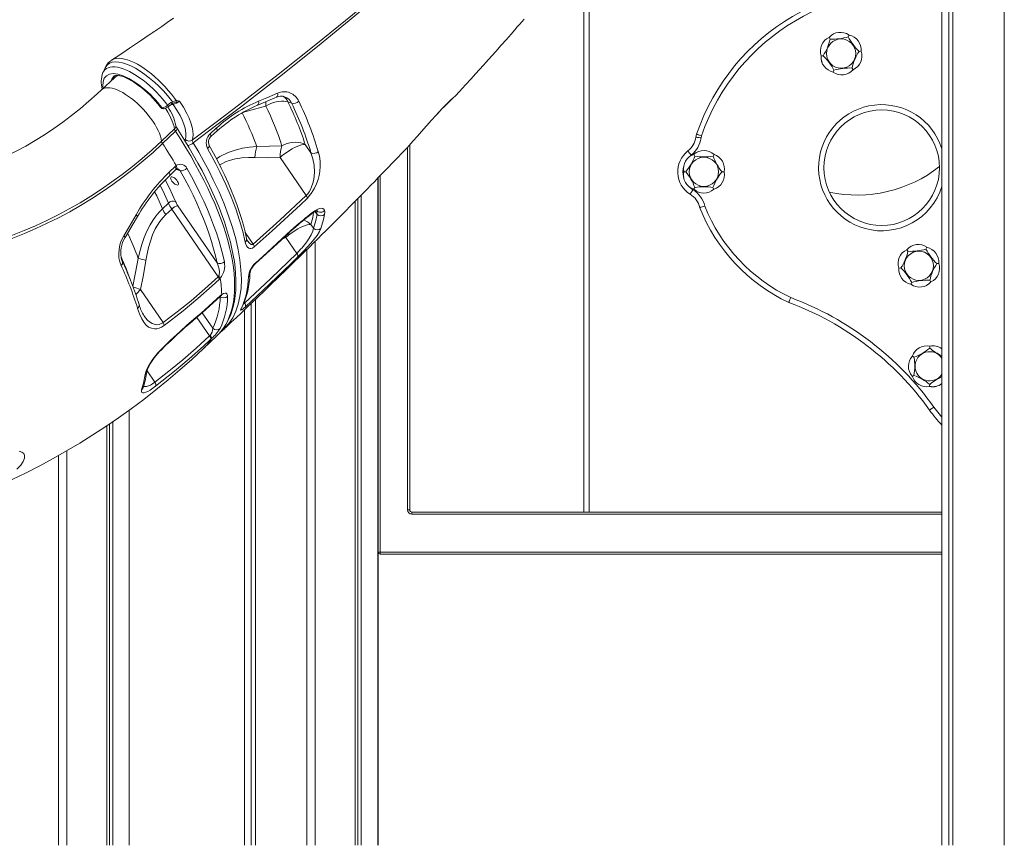
# Model space of a CAD drawing. Units: millimetres. Extents: x -10203 to 16737, y -8135 to 2312.
# Drawn here: x -1434 to -498, y -709 to 76 of the extents above; entities that cross this region are included whole.
import ezdxf

# ---------------------------------------------------------------- set-up
doc = ezdxf.new("R2010")
doc.units = ezdxf.units.MM

msp = doc.modelspace()

# ---------------------------------------------------------------- linework, layer by layer
at = {"color": 7, "linetype": 'Continuous', "lineweight": 15}
for p, q in [((-497.73, -708.98), (-497.73, 557.85)), ((-550.61, -708.98), (-550.61, 433.02)), ((-546.71, -708.98), (-546.71, 433.02)), ((-546.61, -708.98), (-546.61, 433.02)), ((-557.11, -708.98), (-557.11, 276.39)), ((-897.75, -391.98), (-897.75, 133.02)), ((-1346.79, 37.81), (-1346.73, 37.85)), ((-1352.74, 31.05), (-1353.07, 30.42)), ((-1344.17, 21.21), (-1356.47, 9.59)), ((-1019.63, 4.07), (-1019.61, 4.08)), ((-1299.23, -7.54), (-1298.8, -7.52)), ((-1297.79, -8.28), (-1297.37, -8.26)), ((-1293.53, -4.88), (-1290.38, -2.55)), ((-1290.38, -2.55), (-1288.84, -1.7)), ((-1285.31, -0.61), (-1284.76, -0.65)), ((-1179.09, -1.87), (-1175.5, -3.19)), ((-1299.3, -39.18), (-1287, -27.56)), ((-1253.12, -32.09), (-1247.23, -26.78)), ((-1286.04, -29.8), (-1298.34, -41.42)), ((-786.14, -36.05), (-785.69, -34.18)), ((-1157.22, -50.26), (-1162.7, -42.26)), ((-1063.24, -42.62), (-1063.24, -389.98)), ((-1186.47, -54.73), (-1161.78, -90.81)), ((-797.78, -54.36), (-795.65, -52.48)), ((-1292.06, -68.68), (-1286.36, -63.31)), ((-1286.36, -63.31), (-1285.32, -62.46)), ((-1093.71, -708.98), (-1093.71, -74.42)), ((-1093.37, -708.98), (-1093.37, -74.07)), ((-1093.24, -429.98), (-1093.24, -73.94)), ((-793.91, -85.37), (-797.9, -82.15)), ((-1109.45, -708.98), (-1109.45, -90.55)), ((-1292.78, -98.14), (-1298.46, -103.51)), ((-1246.59, -154.86), (-1283.71, -100.61)), ((-1115.1, -708.98), (-1115.1, -96.3)), ((-1112.63, -708.98), (-1112.63, -93.79)), ((-1295.34, -109.09), (-1289.66, -103.72)), ((-1289.66, -103.72), (-1245.54, -168.2)), ((-1180.44, -128.01), (-1173.05, -121.3)), ((-1154.73, -122.05), (-1157.25, -118.36)), ((-1181.03, -130.83), (-1170.71, -145.9)), ((-1153.09, -708.98), (-1153.09, -134.38)), ((-1161.09, -708.98), (-1161.09, -142.27)), ((-1245.54, -168.2), (-1245.09, -167.63)), ((-1243.48, -169.61), (-1244.45, -170.65)), ((-1297.76, -211.76), (-1319.33, -180.24)), ((-1243.14, -185.93), (-1242.14, -185.07)), ((-1213.97, -708.98), (-1213.97, -193.47)), ((-1210.07, -708.98), (-1210.07, -189.75)), ((-1209.97, -708.98), (-1209.97, -189.65)), ((-1322.15, -198.2), (-1322.19, -198.07)), ((-1322.15, -198.2), (-1322.15, -198.2)), ((-1220.46, -708.98), (-1220.46, -199.63)), ((-1253.65, -224.5), (-1253.15, -223.99)), ((-1259.42, -236.43), (-1247.12, -224.81)), ((-1251.68, -226.97), (-1252.71, -227.95)), ((-1318.38, -275.59), (-1318.07, -274.48)), ((-1330, -708.98), (-1330, -294.99)), ((-1348.92, -708.98), (-1348.92, -308.24)), ((-1345.73, -708.98), (-1345.73, -306.06)), ((-1351.39, -708.98), (-1351.39, -309.93)), ((-1389.37, -708.98), (-1389.37, -333.66)), ((-1397.37, -708.98), (-1397.37, -338.19)), ((-1065.24, -389.98), (-1063.24, -389.98)), ((-1061.24, -391.98), (-1061.24, -393.98)), ((-1061.24, -391.98), (-557.11, -391.98)), ((-1091.24, -429.98), (-1093.24, -429.98)), ((-1091.24, -429.98), (-1091.24, -431.98)), ((-557.11, -431.98), (-1091.24, -431.98))]:
    msp.add_line(p, q, dxfattribs=at)
at = {"color": 8, "linetype": 'Continuous', "lineweight": 15}
for p, q in [((-892.75, -391.98), (-892.75, 133.02)), ((-1288.17, -4.26), (-1290.28, -4.38)), ((-1065.24, -389.98), (-1065.24, -44.76)), ((-1285.36, -65.95), (-1281.55, -67.35)), ((-1091.24, -71.87), (-1091.24, -429.98)), ((-1153.42, -106.14), (-1151.35, -108.97)), ((-1212.13, -137.11), (-1219.79, -125.92)), ((-1183.73, -131.69), (-1181.03, -130.83)), ((-1181.33, -129.38), (-1181.03, -130.83)), ((-1243.69, -187.01), (-1243.58, -187.16)), ((-1243.58, -187.16), (-1243.68, -186.88)), ((-1220.37, -193.2), (-1220.73, -192.68)), ((-1250.59, -217.16), (-1260.66, -202.44)), ((-1265.75, -206.81), (-1253.65, -224.5)), ((-1305.59, -268.46), (-1313.06, -257.54)), ((-557.11, -393.98), (-1061.24, -393.98)), ((-1091.24, -429.98), (-557.11, -429.98))]:
    msp.add_line(p, q, dxfattribs=at)
at = {"color": 7, "linetype": 'Continuous', "lineweight": 15, "flags": 128}
for points in [[(-1270.15, -38.14), (-1247.33, -21.06), (-1224.77, -3.92), (-1188.34, 24.3), (-1152.67, 52.65), (-1117.77, 81.09), (-1082.06, 110.97), (-1047.25, 140.92), (-1022.86, 162.41), (-998.95, 183.91), (-975.53, 205.43), (-946.67, 232.59), (-918.6, 259.74), (-891.34, 286.87), (-864.88, 313.98), (-839.27, 341.04)], [(-839.37, 338.83), (-864.98, 311.7), (-891.43, 284.52), (-920.72, 255.32), (-950.96, 226.07), (-982.12, 196.81), (-1014.18, 167.55), (-1047.1, 138.34), (-1080.89, 109.17), (-1115.53, 80.05), (-1151.01, 51), (-1187.28, 22.05), (-1224.32, -6.76), (-1246.63, -23.77), (-1269.19, -40.72)], [(-1287.88, 77.68), (-1293.84, 73.58), (-1299.14, 69.95), (-1303.75, 66.81), (-1305.1, 65.88), (-1306.37, 65.02), (-1307.6, 64.18), (-1309.41, 62.95), (-1311.97, 61.21), (-1315.29, 58.97), (-1319.36, 56.21), (-1324.2, 52.95), (-1329.81, 49.19), (-1336.19, 44.92), (-1343.35, 40.15), (-1346.82, 37.85)], [(-1019.59, 4.07), (-1015.93, 8.07), (-1010.16, 14.38), (-1004.84, 20.22), (-1000.67, 24.83), (-996.87, 29.04), (-993.08, 33.25), (-990.83, 35.75), (-988.23, 38.66), (-985.1, 42.15), (-981.46, 46.24), (-976.29, 52.06), (-971.34, 57.66), (-966.89, 62.71), (-963.24, 66.86), (-960.93, 69.5), (-958.82, 71.92), (-956.69, 74.36), (-954.56, 76.8)], [(-664.41, 59.49), (-664.14, 59.1), (-663.34, 57.99)], [(-645.41, 61.75), (-645.61, 61.32), (-646.18, 60.08)], [(-670.12, 42.07), (-671.65, 41.93), (-671.95, 41.9)], [(-633.95, 46.42), (-634.42, 46.38), (-635.78, 46.25)], [(-1353.12, 30.43), (-1354.01, 28.49), (-1355.17, 25.96)], [(-660.5, 26.58), (-660.29, 27), (-659.73, 28.25)], [(-641.49, 28.84), (-641.76, 29.22), (-642.56, 30.34)], [(-1354.72, 11.24), (-1355.06, 13.1), (-1354.96, 17.33), (-1353.9, 20.63), (-1351.85, 23.12), (-1348.98, 24.59), (-1345.22, 25.07), (-1340.88, 24.54), (-1335.84, 22.98), (-1330.52, 20.51), (-1324.76, 17.07), (-1320.95, 14.4), (-1317.08, 11.38), (-1317.02, 11.33)], [(-1344.71, 22.5), (-1344.65, 22.56), (-1344.27, 22.81), (-1343.74, 23.01), (-1342.99, 23.17), (-1341.91, 23.24), (-1340.6, 23.17), (-1339.05, 22.93), (-1337.29, 22.5), (-1335.34, 21.87), (-1333.21, 21.02), (-1330.92, 19.95), (-1328.52, 18.67), (-1326.01, 17.17), (-1323.42, 15.47), (-1320.79, 13.58), (-1318.13, 11.52), (-1315.47, 9.29), (-1312.83, 6.92), (-1310.24, 4.42), (-1307.72, 1.82), (-1305.29, -0.86), (-1302.97, -3.61), (-1300.78, -6.39), (-1300.11, -7.29)], [(-1356.47, 9.59), (-1360.44, 5.89), (-1368.41, -1.24), (-1376.54, -8.11), (-1384.83, -14.73), (-1393.27, -21.09), (-1401.85, -27.18), (-1410.56, -33), (-1419.41, -38.55), (-1428.39, -43.82), (-1437.49, -48.81), (-1446.7, -53.52), (-1456.02, -57.94), (-1465.44, -62.06), (-1474.96, -65.89), (-1484.56, -69.43), (-1494.25, -72.66), (-1504.01, -75.59), (-1513.84, -78.22), (-1523.74, -80.54), (-1533.69, -82.54), (-1543.68, -84.24), (-1553.19, -85.56), (-1554.56, -85.73)], [(-1208.21, -4.92), (-1207.23, -4.52), (-1191.69, 2.06), (-1190.14, 2.74)], [(-1207.02, -1.09), (-1199.29, 2.11), (-1188.92, 6.48)], [(-1292.72, -6.18), (-1291.92, -5.59), (-1289.57, -3.85)], [(-1288.84, -1.7), (-1287.44, -1.12), (-1285.31, -0.61)], [(-1285.65, -2.22), (-1287.43, -2.83), (-1288.45, -3.22)], [(-1276.78, -37.73), (-1276.31, -35.74), (-1276.19, -31.52), (-1277.01, -26.66), (-1278.14, -22.91), (-1279.7, -18.94), (-1281.68, -14.8), (-1284.66, -9.57), (-1288.17, -4.26)], [(-1284.76, -0.65), (-1282.42, -1.04), (-1282.41, -1.04)], [(-1282.41, -1.04), (-1278.58, -6.95), (-1275.35, -12.76), (-1273.21, -17.34), (-1271.52, -21.75), (-1270.32, -25.9), (-1269.63, -29.56), (-1269.4, -32.93), (-1269.62, -35.94), (-1270.15, -38.14)], [(-1200.14, -5.85), (-1197.77, -4.55), (-1195.31, -3.42), (-1192.78, -2.5), (-1190.26, -1.79), (-1187.77, -1.32), (-1185.36, -1.09), (-1183.09, -1.11), (-1180.98, -1.37), (-1179.09, -1.87)], [(-1066.17, -45.74), (-1063.74, -43.17), (-1059.94, -39), (-1055.98, -34.56), (-1051.93, -29.95), (-1047.21, -24.57), (-1042.49, -19.22), (-1038.36, -14.63), (-1036.7, -12.84)], [(-1244.61, -222.24), (-1244.24, -221.86), (-1241.65, -218.76), (-1239.29, -215.44), (-1237.16, -211.9), (-1235.26, -208.14), (-1233.58, -204.17), (-1232.14, -199.99), (-1230.94, -195.6), (-1229.98, -191), (-1229.26, -186.21), (-1228.79, -181.23), (-1228.56, -176.06), (-1228.58, -170.72), (-1228.84, -165.2), (-1229.35, -159.53), (-1230.1, -153.7), (-1231.09, -147.73), (-1232.33, -141.62), (-1233.79, -135.38), (-1235.5, -129.01), (-1237.43, -122.52), (-1239.59, -115.93), (-1241.98, -109.23), (-1244.59, -102.43), (-1247.42, -95.54), (-1250.47, -88.57), (-1253.73, -81.52), (-1257.19, -74.4), (-1260.86, -67.23), (-1264.73, -60), (-1268.8, -52.72), (-1273.05, -45.41), (-1277.5, -38.07), (-1282.12, -30.7), (-1284.6, -26.86)], [(-1252.64, -35.12), (-1248.52, -31.4), (-1246.76, -29.81)], [(-791.09, -35.37), (-790.99, -35.39), (-790.71, -35.42), (-790.25, -35.49), (-789.64, -35.57), (-788.89, -35.67), (-788.03, -35.79), (-787.1, -35.92), (-786.14, -36.05)], [(-785.69, -34.18), (-786.62, -33.86), (-787.5, -33.56), (-788.32, -33.28), (-789.04, -33.04), (-789.63, -32.84), (-790.07, -32.69), (-790.34, -32.6), (-790.43, -32.56)], [(-1298.34, -41.42), (-1307.46, -49.81), (-1316.77, -57.92), (-1326.27, -65.74), (-1335.94, -73.26), (-1345.79, -80.48), (-1355.79, -87.41), (-1365.96, -94.02), (-1376.27, -100.32), (-1386.72, -106.3), (-1397.32, -111.96), (-1408.03, -117.3), (-1418.87, -122.31), (-1429.83, -126.98), (-1440.88, -131.33), (-1452.04, -135.33), (-1463.29, -138.99), (-1474.62, -142.3), (-1486.02, -145.27), (-1497.5, -147.9), (-1509.03, -150.17), (-1520.61, -152.09), (-1532.24, -153.66)], [(-1531.91, -150.8), (-1520.35, -149.24), (-1508.83, -147.33), (-1497.36, -145.07), (-1485.95, -142.46), (-1474.61, -139.5), (-1463.34, -136.2), (-1452.16, -132.56), (-1441.06, -128.58), (-1430.07, -124.27), (-1419.17, -119.62), (-1408.39, -114.64), (-1397.73, -109.33), (-1387.2, -103.7), (-1376.8, -97.75), (-1366.55, -91.48), (-1356.44, -84.91), (-1346.49, -78.02), (-1336.7, -70.84), (-1327.08, -63.35), (-1317.63, -55.58), (-1308.37, -47.52), (-1299.3, -39.18)], [(-1298.34, -41.42), (-1296.63, -44.06), (-1294.94, -46.7), (-1293.28, -49.34), (-1291.64, -51.97), (-1290.02, -54.6), (-1288.43, -57.23), (-1286.86, -59.85), (-1285.32, -62.46)], [(-1219.78, -135.22), (-1222.15, -125.06), (-1225.15, -114.52), (-1228.78, -103.66), (-1233.15, -92.16), (-1238.17, -80.37), (-1243.81, -68.35), (-1247.58, -60.85), (-1255.48, -46.19)], [(-1218.47, -131.85), (-1218.5, -131.69), (-1219.88, -125.48), (-1221.5, -119.13), (-1223.34, -112.69), (-1225.42, -106.14), (-1227.71, -99.49), (-1230.23, -92.74), (-1232.97, -85.89), (-1235.93, -78.96), (-1239.11, -71.94), (-1242.49, -64.85), (-1246.09, -57.68), (-1249.9, -50.45), (-1253.91, -43.16), (-1254.05, -42.9)], [(-1240.75, -218.75), (-1240.28, -218.31), (-1236.5, -214.76), (-1233.29, -211.74), (-1230.65, -209.26), (-1228.38, -207.12), (-1223.71, -202.71), (-1218.73, -197.99), (-1212.88, -192.43), (-1207.45, -187.25), (-1202.11, -182.13), (-1198.01, -178.2), (-1193.97, -174.31), (-1190.01, -170.49), (-1186.17, -166.77), (-1182.39, -163.1), (-1178.18, -159.01), (-1173.45, -154.4), (-1167.79, -148.85), (-1162.91, -144.06), (-1158.75, -139.97), (-1154.75, -136.02), (-1150.77, -132.08), (-1146.73, -128.07), (-1143.16, -124.52), (-1139.1, -120.47), (-1134.64, -116), (-1130.51, -111.86), (-1126.91, -108.25), (-1123.79, -105.09), (-1120.12, -101.39), (-1115.97, -97.19), (-1111.67, -92.82), (-1107.59, -88.65), (-1103.72, -84.7), (-1100.16, -81.05), (-1096.91, -77.71), (-1093.17, -73.87), (-1088.9, -69.45), (-1084.21, -64.6), (-1079.73, -59.94), (-1075.53, -55.56), (-1070.11, -49.89), (-1066.16, -45.75)], [(-1184.87, -43.5), (-1196.77, -44.03), (-1208.69, -44.2)], [(-1162.7, -42.26), (-1164.32, -42.38), (-1166.19, -42.75), (-1168.25, -43.36), (-1170.47, -44.21), (-1172.81, -45.27), (-1175.21, -46.53), (-1177.62, -47.96), (-1180, -49.52), (-1182.3, -51.2), (-1184.47, -52.94), (-1186.47, -54.73)], [(-1162.7, -42.26), (-1164.75, -41.37), (-1167.01, -40.72), (-1169.44, -40.33), (-1171.99, -40.21), (-1174.61, -40.35), (-1177.26, -40.76), (-1179.88, -41.43), (-1182.43, -42.35), (-1184.87, -43.5)], [(-1210.56, -54.67), (-1198.52, -54.9), (-1186.47, -54.73)], [(-1161.78, -90.81), (-1160.32, -89.2), (-1158.99, -87.36), (-1157.69, -85.09), (-1156.61, -82.73), (-1155.38, -79.14), (-1154.57, -75.59), (-1154.09, -72.04), (-1153.91, -68.58), (-1154.28, -62.13), (-1155.44, -56.02), (-1157.22, -50.26)], [(-1150.24, -49.08), (-1149.19, -53.51), (-1148.57, -58.17), (-1148.42, -63.07), (-1148.83, -68.19), (-1149.49, -71.93), (-1150.5, -75.79), (-1151.91, -79.76), (-1153.76, -83.75), (-1155.31, -86.48), (-1157.06, -89.09), (-1158.82, -91.3), (-1160.67, -93.26)], [(-795.65, -52.48), (-796.25, -51.7), (-796.82, -50.96), (-797.35, -50.27), (-797.81, -49.67), (-798.19, -49.18), (-798.47, -48.81), (-798.65, -48.59), (-798.7, -48.51)], [(-792.94, -51.71), (-792.73, -52.13), (-792.07, -53.33)], [(-773.81, -51.79), (-774.06, -52.19), (-774.78, -53.36)], [(-1275.17, -64.94), (-1270.8, -72.91), (-1266.66, -80.82), (-1262.77, -88.65), (-1259.13, -96.4), (-1255.75, -104.05), (-1252.63, -111.59), (-1249.77, -119.01), (-1247.18, -126.3), (-1244.87, -133.46), (-1242.83, -140.47), (-1241.07, -147.32), (-1239.59, -154)], [(-1291.6, -71.73), (-1287.61, -67.97), (-1285.91, -66.36)], [(-1289.54, -77.15), (-1290.19, -76.1), (-1290.6, -75.12), (-1290.75, -74.27), (-1290.62, -73.64), (-1290.22, -73.25), (-1289.58, -73.15), (-1288.76, -73.33), (-1287.8, -73.79), (-1286.79, -74.49), (-1285.79, -75.38), (-1284.88, -76.39), (-1284.13, -77.45), (-1283.59, -78.48), (-1283.31, -79.41), (-1283.3, -80.15), (-1283.57, -80.67), (-1284.09, -80.91), (-1284.83, -80.87), (-1285.73, -80.55), (-1286.72, -79.96), (-1287.74, -79.16), (-1288.7, -78.2), (-1289.54, -77.15)], [(-1285.9, -66.37), (-1285.76, -66.24), (-1285.44, -66.01)], [(-1246.59, -154.86), (-1248.05, -148.29), (-1249.78, -141.56), (-1251.78, -134.68), (-1254.05, -127.65), (-1256.6, -120.48), (-1259.4, -113.19), (-1262.47, -105.78), (-1265.79, -98.27), (-1269.37, -90.66), (-1273.19, -82.96), (-1277.25, -75.19), (-1281.55, -67.35)], [(-802.59, -68.23), (-802.12, -68.25), (-800.75, -68.29)], [(-764.32, -68.41), (-764.79, -68.39), (-766.16, -68.35)], [(-792.13, -83.28), (-792.94, -84.6), (-793.1, -84.85)], [(-773.96, -84.94), (-774.18, -84.52), (-774.83, -83.32)], [(-1212.13, -137.11), (-1186.74, -114.3), (-1161.78, -90.81)], [(-1160.67, -93.26), (-1167.28, -99.59), (-1194.03, -124.42), (-1211.11, -139.63)], [(-793.91, -85.37), (-794.42, -86.2), (-794.91, -87), (-795.37, -87.74), (-795.76, -88.38), (-796.09, -88.91), (-796.33, -89.31), (-796.48, -89.55), (-796.53, -89.63)], [(-1335.3, -129.19), (-1330.27, -120.74), (-1323.59, -109.26)], [(-1334.06, -130.77), (-1326.24, -117.74), (-1322.28, -110.94)], [(-1298.46, -103.51), (-1301.73, -106.86), (-1304.76, -110.5), (-1307.59, -114.49), (-1310.16, -118.71), (-1313.18, -124.65), (-1315.78, -130.85), (-1318.03, -137.4), (-1319.91, -144.1), (-1321.42, -150.7)], [(-1314.2, -152.59), (-1313.08, -146.36), (-1311.7, -140.28), (-1309.99, -134.31), (-1307.86, -128.39), (-1305.29, -122.71), (-1303.22, -118.99), (-1300.91, -115.48), (-1298.25, -112.13), (-1295.34, -109.09)], [(-1156.91, -108.5), (-1156.58, -108.23), (-1155.14, -107.18), (-1153.81, -106.34), (-1152.7, -105.76), (-1151.85, -105.41), (-1151.29, -105.25), (-1151.02, -105.2), (-1151.02, -105.2)], [(-1156.25, -107.33), (-1153.64, -105.47), (-1151.23, -104.11), (-1149.07, -103.3), (-1147.24, -103.04), (-1145.79, -103.33), (-1144.79, -104.16), (-1144.38, -105.02)], [(-1154.73, -122.05), (-1152.76, -115.76), (-1151.35, -108.97)], [(-1151.35, -108.97), (-1151.53, -106.95), (-1152.05, -105.17)], [(-1144.25, -108.83), (-1145.16, -113.55), (-1147.69, -122.15)], [(-1144.38, -105.02), (-1144.11, -106.74), (-1144.25, -108.83)], [(-1157.25, -118.36), (-1158.88, -118.48), (-1160.74, -118.84), (-1162.81, -119.46), (-1165.03, -120.31), (-1167.37, -121.37), (-1169.76, -122.63), (-1172.18, -124.06), (-1174.56, -125.62), (-1176.86, -127.3), (-1179.03, -129.04), (-1181.03, -130.83)], [(-1337.9, -157.33), (-1339.13, -153.95), (-1339.87, -150.2), (-1340.09, -146.21), (-1339.79, -142.08), (-1338.97, -137.94), (-1337.63, -133.89), (-1335.3, -129.19)], [(-1336.47, -153.79), (-1336.65, -153.44), (-1337.3, -151.63), (-1337.78, -149.66), (-1338.07, -147.51), (-1338.16, -145.25), (-1338.04, -142.9), (-1337.71, -140.5), (-1337.17, -138.09), (-1336.41, -135.72), (-1335.46, -133.42), (-1334.33, -131.24), (-1334.04, -130.79)], [(-1210.17, -155.75), (-1199.86, -146.5), (-1182.18, -130.26), (-1180.75, -128.91)], [(-1209.81, -154.84), (-1203.04, -148.76), (-1180.44, -128.01)], [(-1170.71, -145.9), (-1168.72, -143.88), (-1166.71, -141.71), (-1165.97, -140.87), (-1163.46, -137.89), (-1161.18, -134.91), (-1158.84, -131.49), (-1157, -128.29), (-1155.51, -124.94), (-1154.73, -122.05)], [(-1147.69, -122.15), (-1149.14, -125.17), (-1151.43, -128.77), (-1154.1, -132.34), (-1157.31, -136.22), (-1160.4, -139.69), (-1163.67, -143.2), (-1166.74, -146.36), (-1169.74, -149.33)], [(-1211.11, -139.63), (-1212.85, -140.81), (-1214.42, -141.29), (-1215.48, -141.26), (-1216.41, -140.95), (-1217.61, -140.05), (-1218.55, -138.75), (-1219.27, -137.11), (-1219.78, -135.22)], [(-571.46, -140.14), (-571.67, -140.56), (-572.23, -141.81)], [(-1220.37, -193.2), (-1195.44, -169.7), (-1170.71, -145.9)], [(-1169.74, -149.33), (-1176.31, -155.71), (-1202.75, -180.99), (-1219.45, -196.67)], [(-590.46, -142.39), (-590.2, -142.78), (-589.4, -143.9)], [(-1319.33, -180.24), (-1316.6, -166.46), (-1314.2, -152.59)], [(-1245.09, -167.63), (-1244.67, -166.65), (-1244.53, -166.09), (-1244.35, -163.85), (-1244.65, -161.05), (-1245.45, -157.84), (-1246.59, -154.86)], [(-560.01, -155.46), (-560.48, -155.5), (-561.84, -155.63)], [(-1297.76, -211.76), (-1284.34, -201.55), (-1271.16, -190.9), (-1258.21, -179.77), (-1245.54, -168.2)], [(-596.18, -159.81), (-597.71, -159.96), (-598.01, -159.98)], [(-1244.45, -170.65), (-1251.15, -176.85), (-1264.78, -188.88), (-1278.73, -200.43), (-1296.93, -214.42)], [(-586.55, -175.31), (-586.35, -174.88), (-585.78, -173.63)], [(-567.55, -173.05), (-567.82, -172.66), (-568.61, -171.55)], [(-1268.96, -209.55), (-1260.47, -202.28), (-1250.12, -193.02), (-1243.46, -186.8)], [(-1268.58, -208.59), (-1261.68, -202.69), (-1243.14, -185.93)], [(-1243.45, -186.84), (-1243.29, -186.68), (-1242.83, -186.31)], [(-1242.14, -185.07), (-1240.28, -183.96), (-1238.75, -183.64), (-1237.89, -183.82), (-1237.24, -184.28), (-1236.55, -185.96), (-1236.52, -186.88)], [(-700.84, -188.01), (-701.58, -189.77), (-702.21, -191.27), (-702.46, -191.86), (-702.64, -192.29), (-702.78, -192.62)], [(-1296.93, -214.42), (-1299.34, -215.95), (-1301.69, -216.99), (-1303.88, -217.55), (-1305.92, -217.71), (-1308.96, -217.21), (-1311.61, -215.95), (-1314.13, -213.88), (-1316.31, -211.23), (-1318.2, -208.13), (-1320.34, -203.44), (-1322.15, -198.2)], [(-1219.45, -196.67), (-1221.36, -198.38), (-1222.82, -199.51), (-1223.77, -200), (-1224.13, -199.75), (-1223.74, -198.66)], [(-1222.9, -197.56), (-1222.9, -197.56), (-1222.85, -197.47)], [(-1281.72, -220.1), (-1275.15, -214.21), (-1268.58, -208.59)], [(-1305.59, -268.46), (-1292.27, -258.07), (-1279.18, -247.29), (-1266.29, -236.08), (-1253.65, -224.5)], [(-1300.27, -237.86), (-1291.02, -228.85), (-1281.72, -220.1)], [(-1300.19, -238.34), (-1300.16, -238.31), (-1295.15, -233.38), (-1290.23, -228.64), (-1285.42, -224.1), (-1281.88, -220.85)], [(-1247.12, -224.81), (-1245.7, -223.42), (-1244.8, -222.46)], [(-1238.39, -216.24), (-1239.55, -217.59), (-1243.41, -220.96)], [(-1252.71, -227.95), (-1259.39, -234.16), (-1272.99, -246.25), (-1286.86, -257.92), (-1304.96, -272.18)], [(-1441.34, -360.89), (-1428.24, -354.56), (-1415.25, -347.94), (-1402.39, -341.03), (-1389.67, -333.83), (-1377.07, -326.35), (-1364.62, -318.6), (-1352.31, -310.56), (-1340.15, -302.25), (-1328.15, -293.67), (-1316.31, -284.82), (-1304.63, -275.71), (-1293.13, -266.33), (-1281.8, -256.7), (-1270.65, -246.82), (-1259.42, -236.43)], [(-1314.88, -261.06), (-1314.33, -258.75), (-1313.32, -256.07), (-1311.86, -253.1), (-1310, -249.92), (-1307.77, -246.64), (-1305.23, -243.34), (-1302.82, -240.54), (-1300.27, -237.86)], [(-1313.24, -258.37), (-1313.15, -257.88), (-1312.92, -256.99), (-1312.52, -255.84), (-1311.92, -254.44), (-1311.14, -252.83), (-1310.17, -251.09), (-1309.01, -249.2), (-1307.69, -247.23), (-1306.22, -245.23), (-1304.61, -243.21), (-1302.91, -241.23), (-1301.13, -239.31), (-1300.18, -238.37)], [(-568.59, -234.18), (-568.61, -234.65), (-568.65, -236.02)], [(-583.64, -244.64), (-584.95, -243.83), (-585.21, -243.67)], [(-1318.07, -274.48), (-1316.49, -269.22), (-1314.88, -261.06)], [(-585.29, -262.81), (-584.87, -262.59), (-583.67, -261.93)], [(-568.77, -272.45), (-568.75, -271.98), (-568.71, -270.61)], [(-1304.96, -272.18), (-1307.75, -274.21), (-1310.28, -275.89), (-1312.49, -277.18), (-1314.37, -278.08), (-1315.99, -278.59), (-1317.21, -278.66), (-1318.09, -278.19), (-1318.48, -277.21), (-1318.38, -275.59)], [(-1316.74, -273.09), (-1316.74, -273.08), (-1316.7, -272.89)], [(-1316.7, -272.89), (-1316.7, -272.89), (-1316.63, -272.63), (-1316.58, -272.48)], [(-564.77, -292.05), (-565.73, -292.73), (-566.59, -293.34), (-567.33, -293.87), (-567.91, -294.28), (-568.64, -294.8), (-568.85, -294.95)], [(-1434.75, -333.94), (-1432.08, -334.87), (-1430.37, -336.33), (-1429.54, -338.28), (-1429.67, -340.81), (-1430.84, -343.74), (-1433.25, -347.25), (-1436.85, -351.04)]]:
    msp.add_lwpolyline(points, dxfattribs=at)
at = {"color": 8, "linetype": 'Continuous', "lineweight": 15, "flags": 128}
for points in [[(-1346.73, 37.85), (-1345.82, 38.43), (-1344.01, 39.13), (-1341.98, 39.54), (-1339.66, 39.65), (-1337.14, 39.45), (-1334.5, 38.95), (-1331.71, 38.16), (-1328.68, 37.04), (-1325.52, 35.63), (-1322.36, 33.99), (-1319.13, 32.09), (-1315.74, 29.87), (-1312.32, 27.41), (-1308.99, 24.81), (-1305.68, 22.01), (-1302.31, 18.95), (-1299.01, 15.73), (-1295.9, 12.46), (-1292.89, 9.08), (-1289.93, 5.51), (-1287.12, 1.88), (-1285.31, -0.61)], [(-1355.13, 26.01), (-1354.36, 27.41), (-1353.18, 28.8), (-1351.74, 29.91), (-1350.1, 30.71), (-1348.24, 31.24), (-1346.11, 31.48), (-1343.76, 31.44), (-1341.3, 31.11), (-1338.67, 30.5), (-1335.82, 29.59), (-1332.83, 28.4), (-1329.82, 26.97), (-1326.72, 25.3), (-1323.46, 23.33), (-1320.16, 21.12), (-1316.95, 18.77), (-1313.75, 16.24), (-1310.47, 13.44), (-1307.26, 10.49), (-1304.2, 7.48), (-1301.24, 4.37), (-1298.31, 1.06), (-1295.53, -2.31), (-1293.53, -4.88)], [(-1288.84, -1.7), (-1289.8, -0.44), (-1293.55, 4.18), (-1297.57, 8.7), (-1301.78, 13.02), (-1306.15, 17.1), (-1310.64, 20.9), (-1315.15, 24.36), (-1319.66, 27.44), (-1324.11, 30.12), (-1328.42, 32.33), (-1332.56, 34.07), (-1336.48, 35.3), (-1340.1, 36.01), (-1343.38, 36.18), (-1346.3, 35.83), (-1348.81, 34.95), (-1350.87, 33.54), (-1352.47, 31.63), (-1353.04, 30.41)], [(-1356.47, 9.59), (-1355.58, 10.29), (-1354.17, 11.02), (-1352.54, 11.47), (-1350.69, 11.65), (-1348.65, 11.55), (-1346.44, 11.17), (-1344.07, 10.52), (-1341.56, 9.6), (-1338.95, 8.42), (-1336.24, 7), (-1333.47, 5.33), (-1330.66, 3.45), (-1327.84, 1.36), (-1325.02, -0.92), (-1322.25, -3.36), (-1319.53, -5.95), (-1316.89, -8.66), (-1314.37, -11.46), (-1311.97, -14.34), (-1309.73, -17.26), (-1307.66, -20.2), (-1305.78, -23.13), (-1304.1, -26.04), (-1302.65, -28.88), (-1301.44, -31.64), (-1300.47, -34.29), (-1299.75, -36.81), (-1299.3, -39.18)], [(-1190.12, 2.69), (-1189.79, 2.87), (-1189.36, 3.31), (-1189.05, 3.91), (-1188.86, 4.66), (-1188.82, 5.53), (-1188.92, 6.48)], [(-1300.04, -7.24), (-1299.78, -7.5), (-1299.23, -7.54)], [(-1287, -27.56), (-1287.45, -25.19), (-1288.17, -22.67), (-1289.14, -20.02), (-1290.35, -17.26), (-1291.8, -14.42), (-1293.48, -11.51), (-1295.36, -8.58), (-1295.8, -7.92)], [(-1222.39, -12.02), (-1203.93, -6.91), (-1200.14, -5.85)], [(-1208.15, -4.96), (-1207.82, -4.77), (-1207.41, -4.33), (-1207.11, -3.71), (-1206.94, -2.94), (-1206.91, -2.05), (-1207.02, -1.09)], [(-1286.04, -29.8), (-1285.44, -29.19), (-1284.97, -28.59), (-1284.65, -28.03), (-1284.49, -27.52), (-1284.5, -27.1), (-1284.6, -26.86)], [(-1246.76, -29.81), (-1246.55, -29.5), (-1246.47, -28.99), (-1246.56, -28.35), (-1246.82, -27.6), (-1247.23, -26.78)], [(-1244.8, -222.46), (-1242.97, -220.35), (-1240.48, -217.03), (-1238.25, -213.46), (-1236.28, -209.65), (-1234.56, -205.59), (-1233.11, -201.3), (-1231.92, -196.78), (-1230.99, -192.03), (-1230.33, -187.07), (-1229.93, -181.89), (-1229.8, -176.51), (-1229.94, -170.93), (-1230.34, -165.16), (-1231.01, -159.2), (-1231.95, -153.07), (-1233.14, -146.76), (-1234.61, -140.3), (-1236.33, -133.68), (-1238.31, -126.91), (-1240.55, -120.01), (-1243.04, -112.98), (-1245.78, -105.83), (-1248.76, -98.57), (-1251.99, -91.21), (-1255.46, -83.76), (-1259.17, -76.22), (-1263.1, -68.62), (-1267.26, -60.94), (-1271.64, -53.22), (-1276.23, -45.44), (-1281.03, -37.64), (-1286.04, -29.8)], [(-1252.64, -35.12), (-1252.42, -34.8), (-1252.35, -34.3), (-1252.44, -33.66), (-1252.7, -32.91), (-1253.12, -32.09)], [(-1276.86, -39.11), (-1276.9, -38.9), (-1276.78, -37.73)], [(-1269.19, -40.72), (-1264, -49.58), (-1259.1, -58.37), (-1254.45, -67.14), (-1250.1, -75.82), (-1244.68, -87.48), (-1239.83, -98.91), (-1235.6, -110.07), (-1231.88, -121.23), (-1228.82, -132.05), (-1226.44, -142.46), (-1224.79, -152.18), (-1223.78, -161.47), (-1223.42, -170.29), (-1223.74, -178.86), (-1224.74, -186.9), (-1226.44, -194.35), (-1228.74, -201.02), (-1231.68, -207.11), (-1235.24, -212.59), (-1238.39, -216.24)], [(-1255.48, -46.19), (-1254.85, -45.55), (-1254.37, -44.9), (-1254.05, -44.28), (-1253.9, -43.69), (-1253.94, -43.17), (-1254.05, -42.9)], [(-1208.69, -44.2), (-1215.55, -44.82), (-1222.36, -45.92), (-1229.18, -47.59), (-1235.84, -49.9), (-1243.76, -53.8), (-1247.03, -55.9)], [(-1244, -61.85), (-1242.02, -60.67), (-1238.5, -58.98), (-1234.88, -57.61), (-1228.97, -56.02), (-1222.97, -55.07), (-1216.77, -54.64), (-1210.56, -54.67)], [(-1286.36, -63.31), (-1285.94, -64.13), (-1285.68, -64.88), (-1285.6, -65.53), (-1285.69, -66.04), (-1285.9, -66.36)], [(-1285.32, -62.46), (-1285.01, -63.37), (-1284.87, -64.21), (-1284.88, -64.94), (-1285.05, -65.52), (-1285.38, -65.94), (-1285.46, -66)], [(-1292.06, -68.68), (-1291.64, -69.5), (-1291.38, -70.25), (-1291.3, -70.9), (-1291.39, -71.41), (-1291.61, -71.74)], [(-1300.67, -81.08), (-1296.57, -89.63), (-1292.78, -98.14)], [(-1286.06, -96.42), (-1291.68, -83.99), (-1295.77, -75.86)], [(-1298.46, -103.51), (-1303.97, -91.33), (-1305.99, -87.31)], [(-1323.59, -109.26), (-1322.99, -109.77), (-1322.55, -110.23), (-1322.3, -110.6), (-1322.23, -110.87), (-1322.26, -110.95)], [(-1157.25, -118.36), (-1155.5, -111.88), (-1154.65, -106.87)], [(-1156.91, -108.48), (-1156.49, -108), (-1156.25, -107.33)], [(-1173.5, -122.3), (-1173.25, -121.99), (-1173.05, -121.3)], [(-1335.3, -129.19), (-1334.74, -129.69), (-1334.32, -130.12), (-1334.08, -130.47), (-1334.03, -130.72), (-1334.05, -130.78)], [(-1180.75, -128.9), (-1180.58, -128.68), (-1180.44, -128.01)], [(-1217.71, -133.9), (-1215.82, -136.25), (-1214.19, -137.34), (-1213.12, -137.52), (-1212.54, -137.37), (-1212.13, -137.11)], [(-1321.42, -150.7), (-1323.96, -164.18), (-1326.69, -176.99)], [(-1210.16, -155.78), (-1209.96, -155.53), (-1209.81, -154.84)], [(-1243.14, -185.93), (-1243.27, -186.6), (-1243.44, -186.83)], [(-1242.14, -185.07), (-1242.46, -185.9), (-1242.82, -186.29)], [(-1221.18, -193.8), (-1220.6, -193.4), (-1220.37, -193.2)], [(-1315.76, -205.45), (-1314.47, -207.38), (-1312.71, -209.39), (-1310.78, -211.12), (-1308.31, -212.67), (-1305.46, -213.61), (-1303.69, -213.76), (-1301.75, -213.54), (-1300.24, -213.08), (-1298.65, -212.32), (-1297.76, -211.76)], [(-1223.74, -198.66), (-1223.15, -197.98), (-1222.86, -197.48)], [(-1268.58, -208.59), (-1268.74, -209.29), (-1268.97, -209.56)], [(-1281.72, -220.1), (-1281.73, -220.63), (-1281.87, -220.86)], [(-1300.27, -237.86), (-1300.15, -238.18), (-1300.19, -238.36), (-1300.19, -238.36)], [(-1316.51, -272.19), (-1316.18, -272.44), (-1315.02, -272.68), (-1313.52, -272.53), (-1311.9, -272.05), (-1309.98, -271.18), (-1307.91, -270.01), (-1305.59, -268.46)], [(-557.11, -301.66), (-558.54, -300.1), (-564.77, -292.05)]]:
    msp.add_lwpolyline(points, dxfattribs=at)
at = {"color": 7, "linetype": 'Continuous', "lineweight": 15}
for centre, radius in [((-652.95, 44.16), 13.9), ((-614.36, -64.43), 55), ((-783.45, -68.32), 13.9), ((-579.01, -157.72), 13.9)]:
    msp.add_circle(centre, radius, dxfattribs=at)
for centre, radius, start, end in [((-593.56, -99.64), 207.98, 79.90603, 161.18664), ((-658.43, 46.51), 14.29, 114.74494, 198.81223), ((-658.43, 46.51), 14.29, 114.73572, 198.82124), ((-709.71, 68.33), 47.51, 326.4497, 347.42573), ((-653.65, 50.08), 14.29, 54.7446, 138.81255), ((-653.65, 50.08), 14.29, 54.73572, 138.82124), ((-660.38, 105.21), 47.32, 266.40838, 287.46712), ((-603.79, 81.12), 47.32, 206.40839, 227.46702), ((-648.18, 47.73), 14.29, 354.74467, 78.81252), ((-648.18, 47.73), 14.29, 354.73572, 78.82124), ((-1338.8, 24.88), 15.21, 121.42239, 153.13904), ((-657.72, 40.59), 14.29, 174.74497, 258.81221), ((-657.73, 40.59), 14.29, 174.73572, 258.82124), ((-702.11, 7.2), 47.32, 26.40854, 47.46711), ((-596.36, 20.07), 47.32, 146.40824, 167.46727), ((-647.48, 41.81), 14.29, 294.74494, 18.81223), ((-647.47, 41.81), 14.29, 294.73572, 18.82124), ((-652.25, 38.25), 14.29, 234.7451, 318.81205), ((-652.25, 38.24), 14.29, 234.73572, 318.82124), ((-645.52, -16.89), 47.32, 86.4083, 107.4668), ((-1333.53, 17.38), 23.22, 158.23031, 197.61689), ((-1337.96, 15.18), 8.64, 111.75222, 135.90362), ((-1387.22, -74.74), 111.07, 37.24389, 50.79667), ((-1388.37, -73.76), 111.04, 36.60715, 50.02028), ((-1185.67, -5.93), 9.68, 69.364, 117.01833), ((-1182.65, -7.22), 15.07, 23.689, 114.57904), ((-837.38, -196.93), 271.31, 132.19971, 137.30685), ((-1298.11, -5.85), 2.44, 216.12992, 277.34598), ((-1301.98, 5.42), 13.32, 283.79935, 309.35459), ((-1298.83, 1.17), 9.55, 278.82198, 309.70385), ((-1331.65, -33.31), 46.75, 10.99079, 34.87279), ((-1287.11, -6.9), 3.91, 107.71435, 128.7401), ((-1291.34, -3.15), 2.9, 358.60257, 30.10226), ((-1290.76, 7.15), 11.7, 282.77039, 315.56053), ((-1288.63, -0.75), 3.33, 333.72879, 2.38059), ((-1294.72, 27.75), 31.31, 286.83562, 293.16048), ((-1153.34, -129.39), 139.08, 112.70373, 132.46093), ((-1155.72, -128.96), 134.59, 112.91536, 132.55605), ((-1463.67, -134.7), 293.34, 18.11418, 26.05533), ((-1461.73, -140.07), 314.62, 18.11213, 26.05714), ((-1174.04, 3.95), 7.28, 258.40442, 315.36078), ((-1449.42, -136.64), 304.7, 16.46752, 25.97418), ((-1450.32, -138.1), 313.01, 16.52349, 25.94187), ((-1499.52, -153.1), 310.55, 20.52758, 26.99516), ((-1281.2, -26.4), 5.91, 191.24742, 215.11013), ((-1278.98, -22.71), 6.98, 194.01349, 216.52383), ((-1245.04, -40.69), 11.8, 133.20251, 207.7628), ((-1248.12, -39.96), 6.6, 133.11544, 206.29273), ((-810.91, -32.67), 20, 307.59295, 352.22253), ((-810.91, -32.67), 25, 307.59323, 352.22245), ((-776.23, -37.4), 15, 161.18664, 172.22253), ((-1293.5, -38.02), 5.91, 191.24639, 215.11117), ((-1273.2, -33.77), 5.33, 227.86396, 304.98741), ((-1266.48, -38.25), 3.67, 178.3153, 222.38868), ((-1175.69, -55.48), 34.87, 161.12124, 178.66635), ((-1152.95, -53.78), 33.53, 162.14034, 181.62193), ((-1154.6, -44.55), 6.28, 245.34238, 313.91927), ((-783.45, -68.32), 25, 127.59295, 238.46855), ((-788.6, -65.32), 14.29, 107.69088, 191.7764), ((-788.6, -65.32), 14.29, 107.70002, 191.76758), ((-836.66, -37.47), 47.32, 319.36354, 340.42207), ((-783.43, -62.36), 14.29, 47.6998, 131.76766), ((-783.43, -62.36), 14.29, 47.69088, 131.7764), ((-783.34, -6.82), 47.32, 259.36366, 280.42229), ((-730.13, -37.67), 47.32, 199.36335, 220.42249), ((-778.28, -65.37), 14.29, 347.69998, 71.76758), ((-778.28, -65.37), 14.29, 347.69088, 71.7764), ((-1284.21, -67.35), 1.82, 73.68105, 132.30962), ((-1281.32, -68.11), 6.92, 27.33889, 125.27601), ((-1280.98, -59.23), 8.14, 265.98311, 315.52715), ((-783.45, -68.32), 20, 163.73244, 195.73483), ((-637.79, 36.42), 126.89, 257.99001, 308.17339), ((-1170.35, -195.78), 175.98, 133.7588, 150.55037), ((-1173.7, -195.53), 170.92, 133.60384, 150.34391), ((-788.63, -71.28), 14.29, 167.69987, 251.76769), ((-788.63, -71.28), 14.29, 167.69088, 251.7764), ((-836.94, -99.07), 47.51, 19.4047, 40.38115), ((-730.25, -99.17), 47.32, 139.36345, 160.42235), ((-778.31, -71.33), 14.29, 287.6999, 11.7677), ((-778.3, -71.33), 14.29, 287.69088, 11.7764), ((-783.57, -129.83), 47.32, 79.36349, 100.42206), ((-1166.63, -94.49), 6.09, 11.65822, 37.23745), ((-806.99, -106.68), 20, 12.22078, 58.46855), ((-806.99, -106.68), 25, 13.23008, 58.46847), ((-783.48, -74.28), 14.29, 227.69982, 311.76764), ((-783.48, -74.28), 14.29, 227.69088, 311.7764), ((-1287.94, -103.06), 6.9, 74.17972, 134.54883), ((-1262.68, -84.96), 32.86, 203.65462, 214.82242), ((-1281.9, -111.29), 10.84, 99.64472, 135.70845), ((-1263.48, -86.53), 24.65, 203.65416, 214.82213), ((-914.78, 315.94), 437.33, 286.92872, 287.58581), ((-630.65, -40.07), 168.75, 201.6942, 244.69355), ((-630.65, -40.07), 163.74, 201.82979, 244.61845), ((-1268.35, -90.32), 32.87, 203.65555, 214.8215), ((-920.68, -408.76), 382.06, 128.19357, 131.43103), ((-905.49, -426.27), 405.7, 128.17483, 131.26144), ((-1147.88, -104.79), 5.43, 230.33223, 311.88551), ((-1021.03, -297.36), 232.14, 131.05435, 133.47697), ((-1151.16, -118.25), 5.22, 226.77986, 311.63506), ((-1213.28, -131.13), 5.27, 187.87239, 213.16142), ((-1217.25, -140.65), 6.23, 9.36952, 34.56165), ((-579.71, -151.8), 14.29, 54.73572, 138.82124), ((-579.71, -151.81), 14.29, 54.74513, 138.81202), ((-574.23, -154.15), 14.29, 354.74504, 78.81215), ((-574.23, -154.15), 14.29, 354.73572, 78.82124), ((-1173.29, -148.49), 3.65, 346.63603, 45.1182), ((-584.48, -155.37), 14.29, 114.74494, 198.81223), ((-584.49, -155.37), 14.29, 114.73572, 198.82124), ((-635.77, -133.56), 47.5, 326.44936, 347.42616), ((-586.44, -96.67), 47.32, 266.4083, 287.46681), ((-529.85, -120.76), 47.32, 206.40859, 227.46701), ((-1625.55, -291.72), 317.49, 17.15572, 25.04093), ((-1609.67, -283.39), 302.34, 17.11482, 25.38018), ((-1300.79, -86.46), 67.47, 252.19343, 258.53491), ((-1243.69, -149.56), 6.05, 241.26006, 312.66458), ((-1258.77, -157.51), 19.5, 321.65771, 10.35788), ((-1195.26, -170.73), 21.55, 132.49651, 173.0966), ((-1198.9, -168.01), 16.62, 132.60251, 170.84255), ((-522.42, -181.81), 47.32, 146.4086, 167.46692), ((-573.53, -160.07), 14.29, 294.74494, 18.81223), ((-573.53, -160.07), 14.29, 294.73572, 18.82124), ((-1250.51, -171.87), 6.18, 11.41294, 36.46181), ((-1251.64, -174.62), 9.58, 31.56795, 46.87468), ((-1289, -167.4), 72.35, 334.40684, 359.41501), ((-1290.86, -164.57), 75.51, 334.17911, 359.3937), ((-583.78, -161.29), 14.29, 174.74461, 258.81258), ((-583.78, -161.29), 14.29, 174.73572, 258.82124), ((-628.17, -194.68), 47.32, 26.40838, 47.46699), ((-1380.05, -189.17), 137.97, 1.7013, 8.15143), ((-578.3, -163.64), 14.29, 234.7446, 318.81255), ((-578.3, -163.64), 14.29, 234.73572, 318.82124), ((-571.58, -218.77), 47.32, 86.40838, 107.46711), ((-1315.75, -186.12), 72.18, 334.52384, 359.17138), ((-1309.98, -185.82), 73.47, 334.52354, 359.17147), ((-1240.22, -182.68), 5.6, 233.17079, 311.34933), ((-1240.67, -188.88), 3.36, 115.07851, 129.85599), ((-1284.96, -185.26), 36.93, 194.60977, 213.25039), ((-1223.1, -195.79), 3.76, 346.37162, 43.45631), ((-802.53, -461.99), 287.24, 35.55732, 69.67937), ((-802.53, -461.98), 292.24, 35.55515, 69.63627), ((-1303.32, -214.96), 6.42, 4.90418, 29.97141), ((-1035.3, -488.72), 364.04, 129.93084, 132.63312), ((-1256.36, -227.09), 3.76, 346.7953, 43.67913), ((-1260.54, -217.31), 9.96, 317.90939, 0.85703), ((-1256.19, -227.34), 4.52, 4.66004, 47.78841), ((-1285.79, -190.14), 50.2, 312.80015, 327.07775), ((-1246.98, -213.53), 5.12, 225.20244, 310.54906), ((-571.63, -248.14), 14.29, 77.70034, 161.76728), ((-571.63, -248.14), 14.29, 77.69088, 161.7764), ((-565.51, -247.37), 13.55, 51.68478, 103.15208), ((-565.67, -248.17), 14.29, 53.15554, 101.7764), ((-599.42, -199.83), 47.51, 289.40472, 310.38096), ((-568.72, -253.3), 13.88, 33.23434, 326.76566), ((-538.59, -201.25), 45.96, 229.15951, 246.244), ((-574.64, -253.29), 14.29, 137.69999, 221.76756), ((-574.64, -253.29), 14.29, 137.69088, 221.7764), ((-630.18, -253.2), 47.32, 349.3636, 10.42215), ((-1379.85, -250.02), 67.11, 340.44313, 352.8373), ((-599.53, -306.52), 47.32, 49.36363, 70.42208), ((-1308.87, -270.93), 4.1, 342.19021, 36.96052), ((-571.68, -258.46), 14.29, 197.69088, 281.7764), ((-571.68, -258.46), 14.29, 197.70009, 281.76729), ((-565.64, -259.14), 13.67, 256.766, 308.59963), ((-565.72, -258.49), 14.29, 257.69088, 307.0854), ((-536.68, -308.72), 49.78, 114.22181, 130.04572), ((-466.85, -222.69), 125, 215.31596, 223.77769), ((-1061.24, -389.98), 4, 180, 270), ((-1061.24, -389.98), 2, 180, 270), ((-1091.24, -429.98), 2, 180, 270)]:
    msp.add_arc(centre, radius, start, end, dxfattribs=at)
at = {"color": 8, "linetype": 'Continuous', "lineweight": 15}
for centre, radius, start, end in [((-593.66, -99.54), 202.86, 79.61944, 161.20245), ((-1339.39, 17.09), 7.6, 134.59574, 167.59549), ((-1337.65, 18.17), 8.03, 142.33118, 167.02574), ((-1338.9, 15.3), 7.91, 96.31694, 131.72145), ((-1190.05, -6.64), 11.96, 23.54551, 60.33022), ((-1185.91, -7.6), 11.3, 22.95403, 71.21302), ((-887.7, -146.25), 200, 131.27142, 138.1596), ((-1297.84, -6.61), 1.67, 213.7554, 271.5719), ((-1297.41, -6.59), 1.67, 213.75574, 271.57933), ((-1296.65, -7.73), 4.22, 21.52066, 42.36979), ((-1293.65, -5.5), 4.4, 22.04122, 42.01837), ((-1289.61, -5.24), 1.74, 34.34161, 74.40157), ((-1168.65, -3.43), 31.59, 176.28301, 184.39987), ((-614.38, -64.43), 59.99, 17.30151, 254.89558), ((-1289.4, -24.8), 3.66, 310.97236, 6.21041), ((-1275.9, -33.46), 9.89, 278.43853, 312.72758), ((-1284.83, -69.31), 3.82, 30.88359, 73.18269), ((-614.33, -64.58), 59.87, 254.80714, 342.89706), ((-1148.29, -101.65), 5.16, 227.09419, 319.31052), ((-1171.76, -134.83), 21.95, 48.62453, 69.68663), ((-1582.09, -247), 277.88, 20.27534, 25.65645), ((-1221.99, -132.42), 3.57, 308.2574, 9.11764), ((-1553.03, -247.71), 236.72, 19.15371, 24.63767), ((-1339.57, -154.62), 3.18, 301.50104, 14.9218), ((-1219.19, -165.21), 3.88, 310.94921, 357.70143), ((-1306.15, -130.81), 51.16, 246.60282, 255.07154), ((-1297.2, -204.25), 32.65, 132.66713, 144.53485), ((-1324.1, -195.17), 3.47, 303.38484, 12.56012), ((-1324.05, -195.3), 3.47, 303.37281, 12.78532), ((-1324.06, -195.3), 3.47, 303.41161, 12.21582), ((-1292.49, -201.51), 48.1, 313.43839, 328.03704), ((-1317.23, -257.79), 4.03, 305.76028, 351.70977), ((-1321.09, -272.04), 4.47, 307.39245, 349.09528), ((-1320.48, -271.14), 4.12, 305.80636, 340.88322)]:
    msp.add_arc(centre, radius, start, end, dxfattribs=at)

doc.saveas('drawing.dxf')
